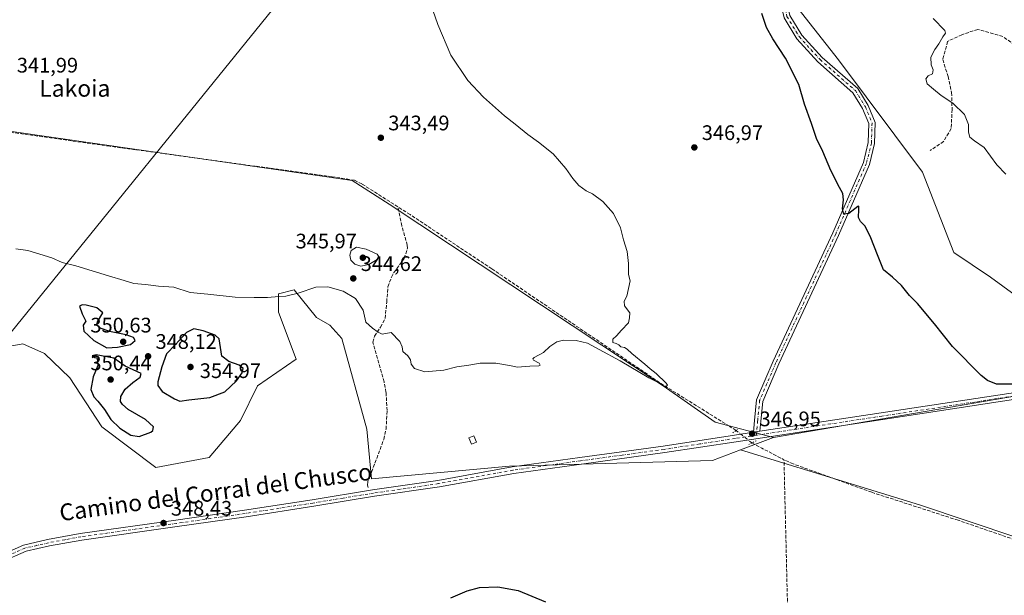
# Model space of a CAD drawing. Units: metres. Extents: x 597442 to 600895, y 4712916 to 4715285.
# Drawn here: x 598460 to 598928, y 4714282 to 4714556 of the extents above; entities that cross this region are included whole.
import ezdxf
from ezdxf.enums import TextEntityAlignment as Align

# ---------------------------------------------------------------- set-up
doc = ezdxf.new("R2010")
doc.units = ezdxf.units.M
doc.header["$MEASUREMENT"] = 0
for name, pattern in [('DGN Style 3', [2.307223458686699, 1.648016756204785, -0.6592067024819142]), ('DGN Style 4', [2.6384748266838614, 1.318413404963828, -0.6592067024819142, 0.001648016756204785, -0.6592067024819142]), ('DGN Style 5', [1.1536117293433497, 0.4944050268614355, -0.6592067024819142])]:
    doc.linetypes.add(name, pattern=pattern)
for name, color, linetype, lineweight in [('Corriente artificial lineal', 4, 'DGN Style 3', 13), ('Corriente artificial lineal oculto', 135, 'DGN Style 4', 13), ('Cultivos herbáceos CxS', 92, 'Continuous', 0), ('Curva de nivel maestra', 30, 'Continuous', 30), ('Curva de nivel normal', 30, 'Continuous', 0), ('Edificación ligera Cxs', 1, 'Continuous', 0), ('Matorral CxS', 135, 'Continuous', 0), ('Pista no pavimentada Cxs', 111, 'Continuous', 0), ('Pista no pavimentada eje', 91, 'DGN Style 4', 0), ('Puente lineal', 2, 'DGN Style 5', 0), ('Punto de cota en terreno', 7, 'Continuous', 0), ('Rótulo de punto de cota en terreno', 7, 'Continuous', 0), ('Senda', 7, 'DGN Style 3', 0), ('Tendido', 6, 'Continuous', 0), ('Texto cartográfico', 7, 'Continuous', 0)]:
    doc.layers.add(name, color=color, linetype=linetype, lineweight=lineweight)
doc.styles.add('Style-Arial', font='txt')

# ---------------------------------------------------------------- blocks, each defined once
blk = doc.blocks.new('*U10')
at = {"layer": 'Cultivos herbáceos CxS', "color": 92, "linetype": 'Continuous', "lineweight": 0}
for points in [[(598814.0806999998, 4714582.011700001, 349.8766999999934), (598849.2593, 4714537.204100001, 352.0096999999951), (598889.2984999996, 4714483.7139, 352.8144000000029), (598904.2207000004, 4714445.543500001, 351.5947000000015), (598921.5395999998, 4714433.6765, 352.3147999999928), (598954.5085000005, 4714409.8123, 353.4250000000029)], [(599035.8011999996, 4714394.634199999, 352.4113999999972), (598818.3475000003, 4714357.4959, 346.959600000002), (598790.5938999997, 4714364.767899999, 346.215400000001), (598765.8437000001, 4714382.005100001, 345.2379999999976), (598635.4994000001, 4714468.486099999, 343.7014000000054), (598617.9528999999, 4714479.766100001, 343.4909999999945), (598434.9676999999, 4714506.088099999, 341.2679999999964)], [(598451.7230000002, 4714400.2369, 347.724000000002), (598461.1838999996, 4714401.9517, 348.6858000000066), (598471.5790999997, 4714397.347899999, 348.7498000000051), (598483.5690000001, 4714385.817500001, 349.4278000000049), (598498.8850999996, 4714362.581700001, 349.6494999999995), (598524.5779999997, 4714343.154899999, 348.9771000000038), (598549.8876999998, 4714347.9551, 348.196299999996), (598564.7911, 4714365.5745, 348.1616000000067), (598572.8317, 4714382.007300001, 348.0314999999973), (598591.2117, 4714394.715100001, 346.6545000000042), (598582.8586999997, 4714417.100299999, 345.6392000000051), (598582.8589000005, 4714425.8737, 344.8895000000048), (598590.3788999999, 4714427.753500001, 344.8515999999945), (598601.0318999998, 4714414.593499999, 346.7091999999975), (598607.2984999996, 4714410.8333, 346.8435999999929), (598612.9385000002, 4714404.5667, 346.0972000000039), (598624.8443, 4714361.326900001, 345.9315999999963), (598627.0948000001, 4714337.792099999, 346.4333000000042), (598692.7433000002, 4714343.782099999, 348.545299999998), (598789.3494999995, 4714346.429500001, 346.5549000000028), (598802.6112000003, 4714351.490499999, 346.7658999999985), (598887.8594000004, 4714325.427300001, 347.1662000000069), (599141.1039000005, 4714240.337200001, 349.6245999999956)]]:
    blk.add_polyline3d(points, dxfattribs=at)
blk = doc.blocks.new('5PATER')
at = {"layer": 'Punto de cota en terreno', "linetype": 'Continuous', "lineweight": 0}
h = blk.add_hatch(color=51, dxfattribs=at)
edge = h.paths.add_edge_path()
edge.add_ellipse((0, 0), major_axis=(-0.1095731443231308, -0.1110710700762829), ratio=0.9994222409660322, start_angle=0, end_angle=360)

msp = doc.modelspace()

# ---------------------------------------------------------------- linework, layer by layer
at = {"layer": 'Corriente artificial lineal', "color": 4, "linetype": 'DGN Style 3', "lineweight": 13, "extrusion": (-0.4617540945531698, -0.8864059421824152, 0.03267509490555964), "elevation": -4455322.889279245, "flags": 128}
msp.add_lwpolyline([(-1646965.054686681, 146002.8917139076), (-1646959.682758233, 146002.6099634603), (-1646947.798663832, 146002.625871955)], dxfattribs=at)
at = {"layer": 'Corriente artificial lineal', "color": 4, "linetype": 'DGN Style 3', "lineweight": 13}
for points in [[(598639.6801000005, 4714467.210100001, 343.6861999999965), (598622.5301000001, 4714478.120100001, 343.3084999999992), (598618.9501, 4714479.860099999, 343.4602000000014), (598608.3300999999, 4714481.550100001, 343.1998000000021), (598502.6801000005, 4714496.040100001, 342.3141999999934), (598450.1101000002, 4714503.450099999, 341.1046999999962), (598367.5900999998, 4714513.970100001, 340.7247000000062), (598302.5401, 4714522.8301, 340.2081000000035), (598267.9301000005, 4714527.1801, 339.8481000000029), (598244.7301000003, 4714530.540100001, 339.2611000000034)], [(598625.4700999996, 4714333.590100001, 346.6877999999998), (598625.2301000003, 4714334.800100001, 346.6258999999991), (598625.3800999997, 4714336.340100001, 346.5351999999984), (598625.4801000003, 4714337.340100001, 346.4772999999986), (598627.1901000004, 4714340.960100001, 346.2982000000048), (598632.9301000005, 4714356.550100001, 346.0305999999982), (598634.0500999996, 4714361.420100001, 345.9738999999972), (598634.5900999998, 4714370.2501, 345.9758000000002), (598634.0201000003, 4714378.960100001, 346.1791999999987), (598633.1601, 4714383.890100001, 346.097299999994), (598627.7801000001, 4714402.790100001, 345.8763000000035), (598628.5100999996, 4714405.690099999, 345.6833000000042), (598631.4301000005, 4714409.9301, 345.5559999999969), (598633.6201, 4714414.140100001, 345.2176999999938), (598634.3800999997, 4714421.880100001, 344.8806999999942), (598634.8901000004, 4714429.140100001, 344.6505000000034), (598636.6300999997, 4714433.8101, 344.5372000000062), (598637.8201000001, 4714435.9101, 344.508799999996), (598642.6801000005, 4714442.670100001, 344.3283999999985), (598644.2500999998, 4714447.5001, 344.0304999999935), (598644.1601, 4714448.950099999, 344.0412999999971), (598641.5301000001, 4714458.1601, 344.0561000000016), (598639.6801000005, 4714467.210100001, 343.6861999999965)], [(598800.5576999999, 4714360.805400001, 346.4472999999998), (598797.9901000002, 4714362.4101, 346.1064000000042), (598797.3701, 4714362.800100001, 346.077099999995), (598766.0100999996, 4714382.360099999, 345.1664000000019), (598684.3400999998, 4714437.720100001, 343.9124000000011), (598645.4700999996, 4714463.520099999, 343.6386999999959), (598639.6801000005, 4714467.210100001, 343.6861999999965)], [(598840.6601, 4714240.800100001, 347.598800000007), (598826.4901000002, 4714271.100099999, 347.1931999999942), (598826.0201000003, 4714272.2301, 347.1883999999991), (598825.0601000005, 4714277.1601, 347.0918999999994), (598823.3701, 4714346.860099999, 346.5660999999964)], [(599093.8601000002, 4714255.720100001, 348.6659000000073), (599040.0201000003, 4714273.850099999, 348.2167000000045), (598994.5800999999, 4714288.710100001, 347.854800000001), (598950.7901, 4714302.7601, 347.319399999993), (598906.1700999998, 4714318.0601, 347.1073000000033), (598865.1201, 4714331.360099999, 346.7370999999985), (598827.7001, 4714344.9001, 346.4149000000034), (598823.3701, 4714346.860099999, 346.5660999999964)]]:
    msp.add_polyline3d(points, dxfattribs=at)
at = {"layer": 'Corriente artificial lineal oculto', "color": 135, "linetype": 'DGN Style 4', "lineweight": 13, "extrusion": (-0.03136459696421727, 0.02490538713160229, 0.9991976700078405), "elevation": 98978.01211727088, "flags": 128}
msp.add_lwpolyline([(-4064336.793491153, -2460717.337202849), (-4064336.793491153, -2460707.736744625)], dxfattribs=at)
at = {"layer": 'Cultivos herbáceos CxS', "color": 92, "linetype": 'Continuous', "lineweight": 0, "extrusion": (-0.02435309433690746, -0.004159195835319198, 0.9996947673596283), "elevation": -33844.16207388646, "flags": 128}
msp.add_lwpolyline([(-4546260.334084234, 1383738.533724013), (-4546260.334084234, 1383517.864090639)], dxfattribs=at)
msp.add_lwpolyline([(-4546260.334084234, 1383738.533724013), (-4546260.334084234, 1383517.864090639)], dxfattribs=at)
at = {"layer": 'Cultivos herbáceos CxS', "color": 92, "linetype": 'Continuous', "lineweight": 0, "extrusion": (-0.01074361331970771, -0.004100054995785076, 0.9999338799750053), "elevation": -25415.6611182454, "flags": 128}
msp.add_lwpolyline([(598787.5141809016, 4714292.915153139), (598771.7767080707, 4714286.909702662)], dxfattribs=at)
at = {"layer": 'Cultivos herbáceos CxS', "color": 92, "linetype": 'Continuous', "lineweight": 0}
for points in [[(598814.0806999998, 4714582.011700001, 349.8766999999934), (598849.2593, 4714537.204100001, 352.0096999999951), (598889.2984999996, 4714483.7139, 352.8144000000029), (598904.2207000004, 4714445.543500001, 351.5947000000015), (598921.5395999998, 4714433.6765, 352.3147999999928), (598954.5085000005, 4714409.8123, 353.4250000000029)], [(598818.3475000003, 4714357.4959, 346.959600000002), (598790.5938999997, 4714364.767899999, 346.215400000001), (598765.8437000001, 4714382.005100001, 345.2379999999976), (598635.4994000001, 4714468.486099999, 343.7014000000054), (598617.9528999999, 4714479.766100001, 343.4909999999945), (598434.9676999999, 4714506.088099999, 341.2679999999964), (598428.2153000003, 4714504.544700001, 341.2081999999937)], [(598802.6112000003, 4714351.490499999, 346.7658999999985), (598789.3494999995, 4714346.429500001, 346.5549000000028), (598692.7433000002, 4714343.782099999, 348.545299999998), (598627.0948000001, 4714337.792099999, 346.4333000000042), (598624.8443, 4714361.326900001, 345.9315999999963), (598612.9385000002, 4714404.5667, 346.0972000000039), (598607.2984999996, 4714410.8333, 346.8435999999929), (598601.0318999998, 4714414.593499999, 346.7091999999975), (598590.3788999999, 4714427.753500001, 344.8515999999945), (598582.8589000005, 4714425.8737, 344.8895000000048), (598582.8586999997, 4714417.100299999, 345.6392000000051), (598591.2117, 4714394.715100001, 346.6545000000042), (598572.8317, 4714382.007300001, 348.0314999999973), (598564.7911, 4714365.5745, 348.1616000000067), (598549.8876999998, 4714347.9551, 348.196299999996), (598524.5779999997, 4714343.154899999, 348.9771000000038), (598498.8850999996, 4714362.581700001, 349.6494999999995), (598483.5690000001, 4714385.817500001, 349.4278000000049), (598471.5790999997, 4714397.347899999, 348.7498000000051), (598461.1838999996, 4714401.9517, 348.6858000000066), (598451.7230000002, 4714400.2369, 347.724000000002), (598442.5279999999, 4714392.8059, 347.2627999999968), (598434.3595000004, 4714392.217499999, 345.8588000000018)], [(599141.1039000005, 4714240.337200001, 349.6245999999956), (598887.8594000004, 4714325.427300001, 347.1662000000069), (598802.6112000003, 4714351.490499999, 346.7658999999985), (598818.3475000003, 4714357.4959, 346.959600000002), (599035.8011999996, 4714394.634199999, 352.4113999999972), (599049.7910000002, 4714392.6073, 352.2171999999992), (599106.6961000003, 4714403.193499999, 352.9903999999952), (599169.9112, 4714412.441099999, 355.1588000000047), (599221.8295, 4714419.0723, 359.1490000000049), (599254.9133000001, 4714423.0417, 359.5531000000047), (599270.1781000001, 4714423.914100001, 359.4698000000063), (599286.0861999998, 4714424.8237, 359.3744000000006), (599307.2324000001, 4714299.0899, 354.7504000000045), (599276.1677000001, 4714297.7393, 354.1757000000071), (599272.7912, 4714289.635399999, 355.0613000000012), (599278.869, 4714274.1031, 356.2026000000042)], [(598802.6112000003, 4714351.490499999, 346.7658999999985), (598887.8594000004, 4714325.427300001, 347.1662000000069), (599141.1039000005, 4714240.337200001, 349.6245999999956), (599150.7857999997, 4714233.5297, 350.1659000000073), (599164.0647999998, 4714221.428300001, 351.3444000000018), (599166.7660999997, 4714217.376300001, 351.7759999999981), (599176.2205999997, 4714215.350400001, 352.4211000000068), (599184.9996999997, 4714211.2985, 353.2911000000022), (599209.9864999996, 4714199.142700001, 355.0390000000043), (599230.4045000002, 4714190.808800001, 356.0084999999963), (599230.6505000005, 4714190.413899999, 356.0547999999981), (599248.7106999997, 4714171.5307, 357.2609999999986), (599244.2158000004, 4714164.050200001, 357.7507000000041), (599235.6486000001, 4714163.3508, 358.0676999999997), (599228.8954999996, 4714162.000200001, 358.3012000000017), (599215.3890000005, 4714162.6755, 357.9046999999992), (599198.5060999999, 4714168.7534, 356.2869999999967), (599182.9737999998, 4714176.857200001, 355.1561999999976), (599167.4413999999, 4714182.9351, 353.497199999998), (599155.2856000002, 4714184.285700001, 353.0255000000034), (599153.2597000003, 4714174.831300001, 353.5895000000019), (599160.6882999997, 4714162.6755, 354.6539000000048), (599215.3890000005, 4714146.467800001, 357.3613000000041), (599232.4776, 4714139.7733, 357.1429999999964)], [(598802.6112000003, 4714351.490499999, 346.7658999999985), (598887.8594000004, 4714325.427300001, 347.1662000000069), (599141.1039000005, 4714240.337200001, 349.6245999999956), (599150.7857999997, 4714233.5297, 350.1659000000073), (599164.0647999998, 4714221.428300001, 351.3444000000018), (599166.7660999997, 4714217.376300001, 351.7759999999981), (599176.2205999997, 4714215.350400001, 352.4211000000068), (599184.9996999997, 4714211.2985, 353.2911000000022), (599209.9864999996, 4714199.142700001, 355.0390000000043), (599230.4045000002, 4714190.808800001, 356.0084999999963), (599230.6505000005, 4714190.413899999, 356.0547999999981), (599248.7106999997, 4714171.5307, 357.2609999999986), (599244.2158000004, 4714164.050200001, 357.7507000000041), (599235.6486000001, 4714163.3508, 358.0676999999997), (599228.8954999996, 4714162.000200001, 358.3012000000017), (599215.3890000005, 4714162.6755, 357.9046999999992), (599198.5060999999, 4714168.7534, 356.2869999999967), (599182.9737999998, 4714176.857200001, 355.1561999999976), (599167.4413999999, 4714182.9351, 353.497199999998), (599155.2856000002, 4714184.285700001, 353.0255000000034), (599153.2597000003, 4714174.831300001, 353.5895000000019), (599160.6882999997, 4714162.6755, 354.6539000000048), (599215.3890000005, 4714146.467800001, 357.3613000000041), (599232.4776, 4714139.7733, 357.1429999999964)]]:
    msp.add_polyline3d(points, dxfattribs=at)
at = {"layer": 'Curva de nivel maestra', "color": 30, "linetype": 'Continuous', "lineweight": 30, "elevation": 350, "flags": 128}
for points in [[(598931.8799999999, 4714382.840100001), (598924.4100000003, 4714382.880100001), (598920.2400000002, 4714384.520099999), (598917.2000000002, 4714387.0001), (598903.5199999996, 4714400.7301), (598894.9100000003, 4714411.450099999), (598886.9000000004, 4714421.170100001), (598883.1100000005, 4714425.0001), (598879.3200000003, 4714429.790100001), (598874.9299999997, 4714433.7301), (598870.6799999997, 4714437.290100001), (598868.1399999997, 4714443.5101), (598864.3300000001, 4714453.2601), (598861.7699999996, 4714458.2301), (598859.7100000001, 4714460.1601), (598858.8799999999, 4714462.130100001), (598858.9600000001, 4714465.970100001), (598859.0199999996, 4714467.540100001), (598858.4699999997, 4714467.4101), (598854.2599999999, 4714464.090100001), (598851.8300000001, 4714463.6601), (598851.2800000003, 4714466.220100001), (598851.75, 4714470.460100001), (598851.4400000004, 4714473.590100001), (598849.7000000002, 4714476.440099999), (598845.6399999997, 4714484.5001), (598841.8799999999, 4714493.550100001), (598838.8499999996, 4714499.7301), (598836.4100000003, 4714506.880100001), (598833.1600000003, 4714516.020099999), (598830.4299999997, 4714525.350099999), (598824.1200000001, 4714537.890100001), (598818.0199999996, 4714547.120100001), (598815.0700000003, 4714552.5101), (598812.75, 4714559.2401)], [(598501.1699999999, 4714400.1601), (598506.3099999996, 4714400.470100001), (598512.54, 4714401.6801), (598514.7000000002, 4714403.620100001), (598513.9600000001, 4714405.040100001), (598510.4100000003, 4714406.360099999), (598502.54, 4714407.8201), (598497.7100000001, 4714409.6801), (598496.5, 4714411.090100001), (598496.7199999997, 4714412.5001), (598499.2699999996, 4714416.8101), (598496.3799999999, 4714419.130100001), (598491.3300000001, 4714420.450099999), (598489.5099999999, 4714420.630100001), (598488.2400000002, 4714419.880100001), (598489.4800000006, 4714416.210100001), (598491.25, 4714412.800100001), (598489.9900000002, 4714410.860099999), (598490.2599999999, 4714408.040100001), (598495.0300000003, 4714403.6501), (598501.1699999999, 4714400.1601)], [(598535.9500000002, 4714374.710100001), (598540.2800000003, 4714375.370100001), (598550.25, 4714376.420100001), (598557.3099999996, 4714379.110099999), (598562.9500000002, 4714384.420100001), (598565.6399999997, 4714388.1501), (598566.0800000001, 4714390.300100001), (598564.2400000002, 4714391.880100001), (598559.29, 4714393.540100001), (598555.9000000004, 4714396.0701), (598554.6200000001, 4714404.390100001), (598552.7300000006, 4714406.130100001), (598547.0800000001, 4714408.2401), (598542.54, 4714409.0801), (598539.1100000005, 4714407.450099999), (598533.8799999999, 4714401.640100001), (598529.6399999997, 4714397.300100001), (598527.3799999999, 4714391.140100001), (598525.4000000004, 4714383.9901), (598525.5, 4714382.1601), (598527.54, 4714379.300100001), (598533.4400000004, 4714375.860099999), (598535.9500000002, 4714374.710100001)], [(598516.5099999999, 4714357.890100001), (598522.1200000001, 4714359.9801), (598523.1399999997, 4714360.8101), (598523.3399999999, 4714362.550100001), (598519.5499999998, 4714366.0801), (598511.3600000005, 4714370.7401), (598508.6200000001, 4714373.190099999), (598507.7000000002, 4714374.520099999), (598507.9400000004, 4714376.9901), (598509.9699999997, 4714380.370100001), (598513.6399999997, 4714383.600099999), (598517.0599999996, 4714386.120100001), (598517.5099999999, 4714387.890100001), (598509.9500000002, 4714391.3201), (598504.5099999999, 4714395.2601), (598496.1500000004, 4714396.770099999), (598494.2699999996, 4714396.3201), (598495.4500000002, 4714395.540100001), (598496.5199999996, 4714395.280099999), (598496.7999999998, 4714394.2401), (598496.9800000006, 4714391.720100001), (598494.6500000004, 4714386.300100001), (598493.6200000001, 4714380.350099999), (598495.0199999996, 4714376.790100001), (598496.9699999997, 4714374.800100001), (598500.0700000003, 4714370.8201), (598503.1799999997, 4714365.9301), (598507.4000000004, 4714361.8201), (598512.5999999996, 4714358.5101), (598516.5099999999, 4714357.890100001)], [(598664.8499999996, 4714281.0801), (598672.5700000003, 4714284.4901), (598678.4299999997, 4714286.040100001), (598687.2400000002, 4714286.450099999), (598696.8700000001, 4714284.640100001), (598709.9100000003, 4714279.220100001)]]:
    msp.add_lwpolyline(points, dxfattribs=at)
at = {"layer": 'Curva de nivel normal', "color": 30, "linetype": 'Continuous', "lineweight": 0, "flags": 128}
for points, elevation in [([(598656.3799999999, 4714560.770099999), (598658.6900000004, 4714554.040100001), (598664.8899999997, 4714539.370100001), (598673.0300000003, 4714527.370100001), (598680.4100000003, 4714519.460100001), (598690.4000000004, 4714510.5701), (598695.4699999997, 4714506.5801), (598701.5, 4714501.600099999), (598706.6200000001, 4714498.050100001), (598713.6100000005, 4714492.380100001), (598719.6299999999, 4714485.520099999), (598722.9000000004, 4714480.6601), (598725.8200000003, 4714477.390100001), (598729.2800000003, 4714474.8101), (598732.2199999997, 4714473.380100001), (598737.2000000002, 4714469.7501), (598742.2400000002, 4714464.0801), (598745.6200000001, 4714457.2401), (598747, 4714451.4301), (598748.8200000003, 4714445.920100001), (598749.4500000002, 4714440.3101), (598749.4500000002, 4714435.0601), (598750.1500000004, 4714432.0601), (598749.3200000003, 4714428.390100001), (598748.6500000004, 4714424.720100001), (598747.3499999996, 4714422.390100001), (598747.5499999998, 4714420.0601), (598750.0300000003, 4714416.720100001), (598749.9199999999, 4714414.390100001), (598749.3200000003, 4714412.0601), (598746.04, 4714408.5601), (598743.6100000005, 4714405.7601), (598741.9400000004, 4714404.2301), (598741.9199999999, 4714402.690099999), (598743.4900000002, 4714402.130100001), (598744.7999999998, 4714401.550100001), (598745.8200000003, 4714400.600099999), (598747.4800000006, 4714400.220100001), (598748.7300000006, 4714399.5001), (598750.9100000003, 4714397.360099999), (598757.1799999997, 4714392.290100001), (598759.6399999997, 4714390.090100001), (598762.6200000001, 4714387.890100001), (598767.3600000005, 4714383.280099999), (598767.9100000003, 4714382.340100001), (598767.3799999999, 4714381.6801), (598765.4900000002, 4714382.110099999), (598764.1100000005, 4714383.2301), (598759.0999999996, 4714385.880100001), (598745.4900000002, 4714393.940099999), (598735.5099999999, 4714399.290100001), (598729.9100000003, 4714402.360099999), (598724.5, 4714403.520099999), (598718.4800000006, 4714403.7301), (598715.2800000003, 4714402.940099999), (598711.9400000004, 4714400.690099999), (598708.9400000004, 4714397.8201), (598704.5800000001, 4714395.450099999), (598703.8700000001, 4714394.940099999), (598704.1600000003, 4714394.1601), (598706.9199999999, 4714392.840100001), (598707.3499999996, 4714391.920100001), (598706.7999999998, 4714391.610099999), (598702.4000000004, 4714391.340100001), (598696.5499999998, 4714390.880100001), (598692.75, 4714391.7401), (598686.2100000001, 4714392.870100001), (598678.8899999997, 4714392.880100001), (598673.4100000003, 4714391.880100001), (598667.7699999996, 4714391.0101), (598661.5199999996, 4714389.4301), (598652.5099999999, 4714388.700099999), (598647.5700000003, 4714390.340100001), (598645.9199999999, 4714392.390100001), (598645.6699999999, 4714394.390100001), (598644.4299999997, 4714396.360099999), (598642.0899999999, 4714398.3301), (598641.7699999996, 4714400.540100001), (598640.6799999997, 4714403.120100001), (598636.4600000001, 4714407.450099999), (598632.25, 4714406.5801), (598630.2699999996, 4714407.4901), (598627.6200000001, 4714409.5101), (598624.3600000005, 4714412.390100001), (598623.1900000004, 4714418.040100001), (598619.4900000002, 4714423.600099999), (598613.7100000001, 4714427.090100001), (598606.4199999999, 4714429.190099999), (598600.6299999999, 4714428.9001), (598592.2999999998, 4714426.1801), (598586.2999999998, 4714424.700099999), (598582.9600000001, 4714424.600099999), (598577.6299999999, 4714424.0001), (598571.2999999998, 4714424.0601), (598562.2999999998, 4714424.220100001), (598549.2000000002, 4714425.640100001), (598540.79, 4714426.5001), (598533.0099999999, 4714428.9101), (598525.8499999996, 4714429.520099999), (598519.6699999999, 4714430.220100001), (598513.9800000006, 4714430.670100001), (598509.4699999997, 4714432.200099999), (598501.9500000002, 4714434.340100001), (598486.4900000002, 4714439.140100001), (598479.9600000001, 4714440.7601), (598474.9800000006, 4714442.860099999), (598463.5599999996, 4714446.420100001), (598457.9699999997, 4714447.2301)], 345), ([(598928.8700000001, 4714482.670100001), (598924.6600000003, 4714487.130100001), (598918.5599999996, 4714495.4001), (598914, 4714498.670100001), (598911.7100000001, 4714500.3301), (598911.0899999999, 4714502.690099999), (598911.1299999999, 4714506.450099999), (598909.1900000004, 4714511.090100001), (598903.6600000003, 4714516.460100001), (598898.0800000001, 4714520.2501), (598894.4299999997, 4714523.200099999), (598891.4400000004, 4714525.710100001), (598890.8600000005, 4714528.110099999), (598891.9199999999, 4714529.470100001), (598894.0300000003, 4714530.5601), (598894.3099999996, 4714532.370100001), (598893.3600000005, 4714534.700099999), (598893.2800000003, 4714538.370100001), (598895.1500000004, 4714542.040100001), (598897.1100000005, 4714544.700099999), (598898.8899999997, 4714548.040100001), (598900.1500000004, 4714549.920100001), (598899.8600000005, 4714551.140100001), (598894.2699999996, 4714556.7601)], 355.0000000000001), ([(598620.0199999996, 4714447.940099999), (598617.3799999999, 4714446.380100001), (598616.8399999999, 4714444.280099999), (598617.3200000003, 4714441.890100001), (598619.1500000004, 4714439.9101), (598622.1200000001, 4714439.040100001), (598625.8399999999, 4714439.780099999), (598629.7599999999, 4714442.170100001), (598630.4500000002, 4714443.690099999), (598629.8700000001, 4714444.630100001), (598624.6500000004, 4714447.020099999), (598620.0199999996, 4714447.940099999)], 345)]:
    msp.add_lwpolyline(points, dxfattribs=dict(at, elevation=elevation))
at = {"layer": 'Edificación ligera Cxs', "color": 1, "linetype": 'Continuous', "lineweight": 0}
msp.add_polyline3d([(598677.1001000004, 4714355.280099999, 348.2356), (598674.6700999998, 4714354.300100001, 347.7133999999933), (598673.4600999998, 4714357.300100001, 347.2747999999993), (598675.8800999997, 4714358.270099999, 347.7176000000036), (598677.1001000004, 4714355.280099999, 348.2356)], dxfattribs=at)
msp.add_3dface([(598677.1001000004, 4714355.280099999, 348.2356), (598674.6700999998, 4714354.300100001, 348.2356), (598673.4600999998, 4714357.300100001, 348.2356), (598675.8800999997, 4714358.270099999, 348.2356)], dxfattribs=at)
at = {"layer": 'Matorral CxS', "color": 135, "linetype": 'Continuous', "lineweight": 0, "extrusion": (-0.01074361331970771, -0.004100054995785076, 0.9999338799750053), "elevation": -25415.6611182454, "flags": 128}
msp.add_lwpolyline([(598787.5141809016, 4714292.915153139), (598771.7767080707, 4714286.909702662)], dxfattribs=at)
at = {"layer": 'Matorral CxS', "color": 135, "linetype": 'Continuous', "lineweight": 0}
for points in [[(598954.5085000005, 4714409.8123, 353.4250000000029), (598921.5395999998, 4714433.6765, 352.3147999999928), (598904.2207000004, 4714445.543500001, 351.5947000000015), (598889.2984999996, 4714483.7139, 352.8144000000029), (598849.2593, 4714537.204100001, 352.0096999999951), (598814.0806999998, 4714582.011700001, 349.8766999999934)], [(598814.0806999998, 4714582.011700001, 349.8766999999934), (598849.2593, 4714537.204100001, 352.0096999999951), (598889.2984999996, 4714483.7139, 352.8144000000029), (598904.2207000004, 4714445.543500001, 351.5947000000015), (598921.5395999998, 4714433.6765, 352.3147999999928), (598954.5085000005, 4714409.8123, 353.4250000000029)], [(598818.3475000003, 4714357.4959, 346.959600000002), (598790.5938999997, 4714364.767899999, 346.215400000001), (598765.8437000001, 4714382.005100001, 345.2379999999976), (598635.4994000001, 4714468.486099999, 343.7014000000054), (598617.9528999999, 4714479.766100001, 343.4909999999945), (598434.9676999999, 4714506.088099999, 341.2679999999964), (598428.2153000003, 4714504.544700001, 341.2081999999937)], [(598434.9676999999, 4714506.088099999, 341.2679999999964), (598617.9528999999, 4714479.766100001, 343.4909999999945), (598635.4994000001, 4714468.486099999, 343.7014000000054), (598765.8437000001, 4714382.005100001, 345.2379999999976), (598790.5938999997, 4714364.767899999, 346.215400000001), (598818.3475000003, 4714357.4959, 346.959600000002), (598802.6112000003, 4714351.490499999, 346.7658999999985), (598789.3494999995, 4714346.429500001, 346.5549000000028), (598692.7433000002, 4714343.782099999, 348.545299999998), (598627.0948000001, 4714337.792099999, 346.4333000000042), (598624.8443, 4714361.326900001, 345.9315999999963), (598612.9385000002, 4714404.5667, 346.0972000000039), (598607.2984999996, 4714410.8333, 346.8435999999929), (598601.0318999998, 4714414.593499999, 346.7091999999975), (598590.3788999999, 4714427.753500001, 344.8515999999945), (598582.8589000005, 4714425.8737, 344.8895000000048), (598582.8586999997, 4714417.100299999, 345.6392000000051), (598591.2117, 4714394.715100001, 346.6545000000042), (598572.8317, 4714382.007300001, 348.0314999999973), (598564.7911, 4714365.5745, 348.1616000000067), (598549.8876999998, 4714347.9551, 348.196299999996), (598524.5779999997, 4714343.154899999, 348.9771000000038), (598498.8850999996, 4714362.581700001, 349.6494999999995), (598483.5690000001, 4714385.817500001, 349.4278000000049), (598471.5790999997, 4714397.347899999, 348.7498000000051), (598461.1838999996, 4714401.9517, 348.6858000000066), (598451.7230000002, 4714400.2369, 347.724000000002)], [(598802.6112000003, 4714351.490499999, 346.7658999999985), (598789.3494999995, 4714346.429500001, 346.5549000000028), (598692.7433000002, 4714343.782099999, 348.545299999998), (598627.0948000001, 4714337.792099999, 346.4333000000042), (598624.8443, 4714361.326900001, 345.9315999999963), (598612.9385000002, 4714404.5667, 346.0972000000039), (598607.2984999996, 4714410.8333, 346.8435999999929), (598601.0318999998, 4714414.593499999, 346.7091999999975), (598590.3788999999, 4714427.753500001, 344.8515999999945), (598582.8589000005, 4714425.8737, 344.8895000000048), (598582.8586999997, 4714417.100299999, 345.6392000000051), (598591.2117, 4714394.715100001, 346.6545000000042), (598572.8317, 4714382.007300001, 348.0314999999973), (598564.7911, 4714365.5745, 348.1616000000067), (598549.8876999998, 4714347.9551, 348.196299999996), (598524.5779999997, 4714343.154899999, 348.9771000000038), (598498.8850999996, 4714362.581700001, 349.6494999999995), (598483.5690000001, 4714385.817500001, 349.4278000000049), (598471.5790999997, 4714397.347899999, 348.7498000000051), (598461.1838999996, 4714401.9517, 348.6858000000066), (598451.7230000002, 4714400.2369, 347.724000000002), (598442.5279999999, 4714392.8059, 347.2627999999968), (598434.3595000004, 4714392.217499999, 345.8588000000018)]]:
    msp.add_polyline3d(points, dxfattribs=at)
at = {"layer": 'Pista no pavimentada Cxs', "color": 111, "linetype": 'Continuous', "lineweight": 0, "extrusion": (-0.02176127866180102, -0.003317799095012755, 0.9997576901230462), "elevation": -28325.32332613377, "flags": 128}
msp.add_lwpolyline([(-4570250.647841887, 1302219.7567663), (-4570250.647841887, 1302216.672189925)], dxfattribs=at)
msp.add_lwpolyline([(-4570250.647841887, 1302219.7567663), (-4570250.647841887, 1302216.672189925)], dxfattribs=at)
at = {"layer": 'Pista no pavimentada Cxs', "color": 111, "linetype": 'Continuous', "lineweight": 0}
for points in [[(598919.7100999998, 4714767.920100001, 352.582899999994), (598907.2401000002, 4714757.200099999, 351.5342999999993), (598880.1101000002, 4714729.550100001, 349.6181999999972), (598842.2200999996, 4714691.9301, 348.9401999999973), (598818.1901000004, 4714667.590100001, 348.7477999999974), (598815.0648999996, 4714664.416099999, 348.6567000000068), (598813.2090999996, 4714661.1293, 348.7565000000032), (598812.1744999997, 4714656.4213, 348.8476999999984), (598812.8788999999, 4714641.959100001, 349.242499999993), (598818.4247000003, 4714607.8915, 350.0527000000002), (598823.5778999999, 4714569.838300001, 350.8794999999955), (598826.2074999996, 4714558.3137, 350.991599999994), (598831.8797000004, 4714548.962300001, 351.2820999999968), (598841.5674999999, 4714538.3369, 351.7048000000068), (598858.5034999996, 4714523.4781, 352.3252000000066), (598863.4455000004, 4714515.406099999, 352.3932000000059), (598866.7905000001, 4714507.377900001, 352.3478999999934), (598866.4568999996, 4714497.3707, 352.0219999999972), (598864.0081000002, 4714487.4121, 351.6067000000039), (598849.3450999996, 4714453.623299999, 349.3842000000004), (598820.9299, 4714392.5067, 346.8053999999975), (598813.2516999999, 4714374.643300001, 346.7972000000009), (598812.3230999997, 4714365.2029, 346.9836000000068), (598811.9247000003, 4714360.376700001, 346.9744999999967)], [(598808.8761, 4714359.911900001, 346.9066000000021), (598809.3353000004, 4714365.473099999, 346.7752999999939), (598810.3117000004, 4714375.4003, 346.6195000000007), (598818.1911000004, 4714393.731699999, 346.7133000000031), (598846.6085000001, 4714454.8531, 349.3092000000034), (598861.1552999998, 4714488.374299999, 351.4331999999995), (598863.4691000005, 4714497.783299999, 351.763300000006), (598863.7704999996, 4714506.826099999, 352.0758999999962), (598860.7654999997, 4714514.037900001, 352.1440000000002), (598856.1826999999, 4714521.523499999, 352.1643999999943), (598839.4633, 4714536.192100001, 351.5026000000071), (598829.4660999998, 4714547.1569, 351.133799999996), (598823.3907000005, 4714557.1731, 350.8221000000049), (598820.6231000006, 4714569.302300001, 350.6604999999981), (598815.4572999999, 4714607.449100001, 349.9277000000002), (598809.8907000005, 4714641.644099999, 349.0720000000001), (598809.0778999999, 4714658.335100001, 348.6595999999991)], [(598826.2074999996, 4714558.3137, 350.991599999994), (598831.8797000004, 4714548.962300001, 351.2820999999968), (598841.5674999999, 4714538.3369, 351.7048000000068), (598858.5034999996, 4714523.4781, 352.3252000000066), (598863.4455000004, 4714515.406099999, 352.3932000000059), (598866.7905000001, 4714507.377900001, 352.3478999999934), (598866.4568999996, 4714497.3707, 352.0219999999972), (598864.0081000002, 4714487.4121, 351.6067000000039), (598849.3450999996, 4714453.623299999, 349.3842000000004), (598820.9299, 4714392.5067, 346.8053999999975), (598813.2516999999, 4714374.643300001, 346.7972000000009), (598812.3230999997, 4714365.2029, 346.9836000000068), (598811.9247000003, 4714360.376700001, 346.9744999999967), (598808.8761, 4714359.911900001, 346.9066000000021), (598809.3353000004, 4714365.473099999, 346.7752999999939), (598810.3117000004, 4714375.4003, 346.6195000000007), (598818.1911000004, 4714393.731699999, 346.7133000000031), (598846.6085000001, 4714454.8531, 349.3092000000034), (598861.1552999998, 4714488.374299999, 351.4331999999995), (598863.4691000005, 4714497.783299999, 351.763300000006), (598863.7704999996, 4714506.826099999, 352.0758999999962), (598860.7654999997, 4714514.037900001, 352.1440000000002), (598856.1826999999, 4714521.523499999, 352.1643999999943), (598839.4633, 4714536.192100001, 351.5026000000071), (598829.4660999998, 4714547.1569, 351.133799999996), (598823.3907000005, 4714557.1731, 350.8221000000049)], [(598811.9247000003, 4714360.376700001, 346.9744999999967), (598869.5500999996, 4714369.1601, 348.0858000000007), (598959.6201, 4714382.870100001, 350.9275999999954), (599009.2500999998, 4714390.440099999, 351.9496999999974), (599069.3000999996, 4714400.140100001, 352.4943000000058), (599101.2600999996, 4714404.870100001, 352.9590000000026), (599151.3800999997, 4714412.190099999, 354.2825000000012), (599169.3601000002, 4714414.7301, 355.2069000000047), (599214.9700999996, 4714421.5801, 358.8303000000014), (599239.6401000004, 4714425.2601, 359.5292999999947), (599255.2801000001, 4714427.5101, 359.7102000000014)], [(598449.4401000004, 4714300.9901, 350.1895999999979), (598461.5601000005, 4714306.270099999, 349.8659000000043), (598472.9401000004, 4714308.890100001, 349.5515000000014), (598488.4401000004, 4714311.7401, 349.2372000000032), (598533.9600999998, 4714318.110099999, 348.3233999999939), (598566.6501000002, 4714322.8301, 347.6616000000067), (598598.8501000004, 4714327.790100001, 347.0892000000022), (598627.6601, 4714332.530099999, 347.0102000000043), (598658.6501000002, 4714337.0101, 347.3938000000053), (598694.0100999996, 4714343.420100001, 348.2274999999936), (598726.2100999998, 4714347.9001, 347.9673999999941), (598765.9200999998, 4714353.3301, 347.3693000000058), (598799.8101000005, 4714358.530099999, 346.7900999999983), (598808.8761, 4714359.911900001, 346.9066000000021), (598811.9247000003, 4714360.376700001, 346.9744999999967), (598869.5500999996, 4714369.1601, 348.0858000000007), (598959.6201, 4714382.870100001, 350.9275999999954)], [(598960.4301000005, 4714379.790100001, 350.7975000000006), (598870.3601000002, 4714366.0801, 348.0427999999956), (598800.6300999997, 4714355.440099999, 346.8515000000043), (598766.7100999998, 4714350.2301, 347.2287000000069), (598726.9801000003, 4714344.8101, 347.8559999999998), (598694.8400999998, 4714340.340100001, 348.0084000000061), (598659.5000999998, 4714333.9301, 347.4900000000052), (598628.4801000003, 4714329.440099999, 347.1799000000028), (598599.6801000005, 4714324.710100001, 347.2004000000015), (598567.4501, 4714319.7401, 347.7834000000003), (598534.7401000002, 4714315.0101, 348.4948000000004), (598489.2801000001, 4714308.6501, 349.2584999999963), (598473.9101, 4714305.8301, 349.7513999999938), (598462.8701, 4714303.280099999, 349.8934000000008), (598451.2200999996, 4714298.210100001, 350.0954999999958)], [(598960.4301000005, 4714379.790100001, 350.7975000000006), (598870.3601000002, 4714366.0801, 348.0427999999956), (598800.6300999997, 4714355.440099999, 346.8515000000043), (598766.7100999998, 4714350.2301, 347.2287000000069), (598726.9801000003, 4714344.8101, 347.8559999999998), (598694.8400999998, 4714340.340100001, 348.0084000000061), (598659.5000999998, 4714333.9301, 347.4900000000052), (598628.4801000003, 4714329.440099999, 347.1799000000028), (598599.6801000005, 4714324.710100001, 347.2004000000015), (598567.4501, 4714319.7401, 347.7834000000003), (598534.7401000002, 4714315.0101, 348.4948000000004), (598489.2801000001, 4714308.6501, 349.2584999999963), (598473.9101, 4714305.8301, 349.7513999999938), (598462.8701, 4714303.280099999, 349.8934000000008), (598451.2200999996, 4714298.210100001, 350.0954999999958)], [(598442.6799, 4714296.634099999, 350.2832999999956), (598449.4401000004, 4714300.9901, 350.1895999999979), (598461.5601000005, 4714306.270099999, 349.8659000000043), (598472.9401000004, 4714308.890100001, 349.5515000000014), (598488.4401000004, 4714311.7401, 349.2372000000032), (598533.9600999998, 4714318.110099999, 348.3233999999939), (598566.6501000002, 4714322.8301, 347.6616000000067), (598598.8501000004, 4714327.790100001, 347.0892000000022), (598627.6601, 4714332.530099999, 347.0102000000043), (598658.6501000002, 4714337.0101, 347.3938000000053), (598694.0100999996, 4714343.420100001, 348.2274999999936), (598726.2100999998, 4714347.9001, 347.9673999999941), (598765.9200999998, 4714353.3301, 347.3693000000058), (598799.8101000005, 4714358.530099999, 346.7900999999983), (598808.8761, 4714359.911900001, 346.9066000000021)]]:
    msp.add_polyline3d(points, dxfattribs=at)
at = {"layer": 'Pista no pavimentada eje', "color": 91, "linetype": 'DGN Style 4', "lineweight": 0, "extrusion": (-0.0009468250094705129, -0.01146898144565818, 0.9999337808010093), "elevation": -54288.96396012195, "flags": 128}
msp.add_lwpolyline([(598810.4605645253, 4714047.552474095), (598810.3261467833, 4714045.924367012)], dxfattribs=at)
at = {"layer": 'Pista no pavimentada eje', "color": 91, "linetype": 'DGN Style 4', "lineweight": 0}
for points in [[(598812.2829, 4714663.097899999, 348.6670000000013), (598810.6261, 4714657.3795, 348.7679999999964), (598811.3847000003, 4714641.801700001, 349.1717000000062), (598816.9411000004, 4714607.670299999, 350.0406999999978), (598822.1004999997, 4714569.5703, 350.8154000000068), (598824.7991000004, 4714557.7433, 350.9143999999943), (598830.6728999997, 4714548.059699999, 351.2296000000061), (598840.5154999997, 4714537.2645, 351.6340000000055), (598857.3431000002, 4714522.5009, 352.3171000000002), (598862.1054999996, 4714514.722100001, 352.3160000000062), (598865.2805000005, 4714507.1021, 352.2131999999983), (598864.9631000003, 4714497.577099999, 351.8935000000056), (598862.5817, 4714487.893300001, 351.5858000000007), (598847.9767000005, 4714454.238100001, 349.3822999999975), (598819.5604999998, 4714393.1193, 346.7666999999929), (598811.7817000002, 4714375.021700001, 346.7329000000027), (598810.8290999997, 4714365.337900001, 346.8809000000037), (598810.4005000005, 4714360.144300001, 346.9367000000057)], [(599261.2122999998, 4714426.8521, 359.6316999999981), (599247.6750999996, 4714424.9001, 359.5402000000031), (599239.8551000003, 4714423.7751, 359.5142999999953), (599215.1951000001, 4714420.095100001, 358.8450000000012), (599169.5751, 4714413.245100001, 355.1934999999939), (599160.7701000003, 4714411.915100001, 354.6401000000042), (599151.7801000001, 4714410.645099999, 354.1861000000063), (599101.6601, 4714403.325099999, 352.9355999999971), (599085.6901000004, 4714400.965100001, 352.6777000000002), (599069.7100999998, 4714398.600099999, 352.4514999999956), (599039.6901000004, 4714393.745100001, 352.2617000000027), (599009.6651, 4714388.895099999, 351.8870000000024), (598984.8400999998, 4714385.1151, 351.4018999999971), (598960.0251000002, 4714381.3301, 350.8552000000054), (598869.9550999999, 4714367.620100001, 348.1126999999979), (598835.0900999998, 4714362.300100001, 347.287599999996), (598810.2660999997, 4714358.5163, 346.9179000000004)], [(598810.2660999997, 4714358.5163, 346.9179000000004), (598800.2200999996, 4714356.985099999, 346.8738000000012), (598783.2600999996, 4714354.380100001, 346.9881000000024), (598766.3151000004, 4714351.780099999, 347.3245000000024), (598746.4501, 4714349.0701, 347.4988000000012), (598726.5950999996, 4714346.3551, 347.8947999999946), (598694.4250999996, 4714341.880100001, 348.0304999999935), (598659.0751, 4714335.470100001, 347.4394999999931), (598643.5651000004, 4714333.225099999, 347.1805000000023), (598628.0701000001, 4714330.985099999, 347.0951999999961), (598613.6700999998, 4714328.620100001, 346.9875000000029), (598599.2651000004, 4714326.2501, 347.1465999999928), (598583.1501000002, 4714323.765100001, 347.3089999999939), (598567.0500999996, 4714321.2851, 347.7179999999935), (598550.6951000001, 4714318.920100001, 347.9712), (598534.3501000004, 4714316.5601, 348.3904999999941), (598488.8601000002, 4714310.1951, 349.2473000000027), (598481.1750999996, 4714308.7851, 349.3954999999987), (598473.4250999996, 4714307.360099999, 349.6442999999999), (598467.9051000001, 4714306.085100001, 349.823000000004), (598462.2150999998, 4714304.7751, 349.8810999999987), (598456.3901000004, 4714302.2401, 350.0718999999954)]]:
    msp.add_polyline3d(points, dxfattribs=at)
at = {"layer": 'Puente lineal', "color": 2, "linetype": 'DGN Style 5', "lineweight": 0, "extrusion": (0.5045270972449032, -0.7149530974503072, 0.4840397469132507), "elevation": -3068267.973075542, "flags": 128}
msp.add_lwpolyline([(3207417.459300095, 1697636.752234224), (3207416.568804544, 1697636.760919481), (3207414.505236522, 1697636.810973992)], dxfattribs=at)
at = {"layer": 'Puente lineal', "color": 2, "linetype": 'DGN Style 5', "lineweight": 0, "extrusion": (0.375195815514699, -0.769706122477168, 0.5165080687089244), "elevation": -3403818.346801191, "flags": 128}
msp.add_lwpolyline([(2603947.697247815, 2053582.62581957), (2603945.438708503, 2053582.625002082), (2603943.900281784, 2053582.612272636)], dxfattribs=at)
at = {"layer": 'Senda', "color": 7, "linetype": 'DGN Style 3', "lineweight": 0}
msp.add_polyline3d([(599003.6193000004, 4714521.438100001, 360.1824000000051), (598998.1659000004, 4714524.5603, 360.0859000000055), (598986.3125, 4714525.8303, 360.6128999999929), (598978.4808999998, 4714525.6187, 360.9207000000025), (598966.6275000004, 4714524.7719, 360.7584999999963), (598959.4309, 4714524.983700001, 360.3224999999948), (598952.2341, 4714528.7937, 359.7388000000064), (598943.5559, 4714534.7203, 359.0240000000049), (598933.1841000002, 4714544.245300001, 358.1818999999959), (598927.4691000005, 4714548.266899999, 357.6686999999947), (598915.6157000001, 4714551.653700001, 356.7013000000007), (598907.9956999999, 4714549.113700001, 356.039300000004), (598901.2225000003, 4714545.9387, 355.3476999999984), (598898.8941000003, 4714537.260299999, 355.3573999999935), (598901.4341000002, 4714529.2169, 355.543399999995), (598903.1275000004, 4714521.596899999, 355.4394000000029), (598903.3391000004, 4714513.553500001, 354.9231), (598902.9156999999, 4714504.451900001, 354.4033000000054), (598899.3174999999, 4714498.3135, 353.8709999999992), (598892.9675000003, 4714494.0803, 353.3696999999956)], dxfattribs=at)
at = {"layer": 'Tendido', "color": 6, "linetype": 'Continuous', "lineweight": 0}
msp.add_polyline3d([(599139.6972000003, 4715259.9465, 360.1355999999942), (599063.0099999999, 4715162.930000001, 366.5204999999987), (598974.8300000001, 4715053.380000001, 371.5124000000069), (598878.7746000001, 4714933.6326, 360.1346999999951), (598792.79, 4714826.439999999, 352.4530999999988), (598684.9699999997, 4714692.52, 347.2241999999969), (598584.9299999997, 4714567.300000001, 344.9244999999937), (598455.75, 4714407.630000001, 349.7773000000016)], dxfattribs=at)

# ---------------------------------------------------------------- block references
at = {"layer": 'Cultivos herbáceos CxS', "color": 92, "linetype": 'Continuous', "lineweight": 0}
msp.add_blockref('*U10', (0, 0), dxfattribs=at)
at = {"layer": 'Punto de cota en terreno', "color": 7, "linetype": 'Continuous', "lineweight": 0, "xscale": 10, "yscale": 10, "zscale": 10}
for p in [(598631.5700000003, 4714500.08, 343.4900000000052), (598780.7199999997, 4714495.470000001, 346.9700000000012), (598623, 4714443, 345.9700000000012), (598618.4500000002, 4714433.140000001, 344.6199999999953), (598509, 4714403, 350.6300000000047), (598520.8300000001, 4714396.09, 348.1199999999953), (598541, 4714391, 354.9700000000012), (598503, 4714385, 350.4400000000023), (598808.2100000001, 4714359.26, 346.9499999999971), (598528.1600000003, 4714316.730000001, 348.429999999993)]:
    msp.add_blockref('5PATER', p, dxfattribs=at)

# ---------------------------------------------------------------- texts
at = {"layer": 'Rótulo de punto de cota en terreno', "color": 7, "linetype": 'Continuous', "lineweight": 0, "style": 'Style-Arial'}
for s, p in [('341,99', (598458.3777999999, 4714531.107799999)), ('343,49', (598635.0977999996, 4714503.607799999)), ('346,97', (598784.2478, 4714498.9978)), ('345,97', (598591.0071999999, 4714447.409700001)), ('344,62', (598621.9778000005, 4714436.6678)), ('350,63', (598493.3871999999, 4714407.409700001)), ('348,12', (598524.3578000005, 4714399.617799999)), ('350,44', (598493.3871999999, 4714389.409700001)), ('354,97', (598545.4096999997, 4714385.7271)), ('346,95', (598811.7378000002, 4714362.787799999)), ('348,43', (598531.6878000004, 4714320.2578))]:
    msp.add_text(s, height=7.000000000000002, dxfattribs=at).set_placement(p)
at = {"layer": 'Texto cartográfico', "color": 7, "linetype": 'Continuous', "lineweight": 0, "style": 'Style-Arial'}
msp.add_text('Lakoia', height=8, dxfattribs=at).set_placement((598485.980464634, 4714523.610149999), align=Align.MIDDLE_CENTER)
msp.add_text('Camino del Corral del Chusco', height=8, rotation=7.596915193043506, dxfattribs=at).set_placement((598552.978567308, 4714331.463458018), align=Align.MIDDLE_CENTER)

doc.saveas('drawing.dxf')
